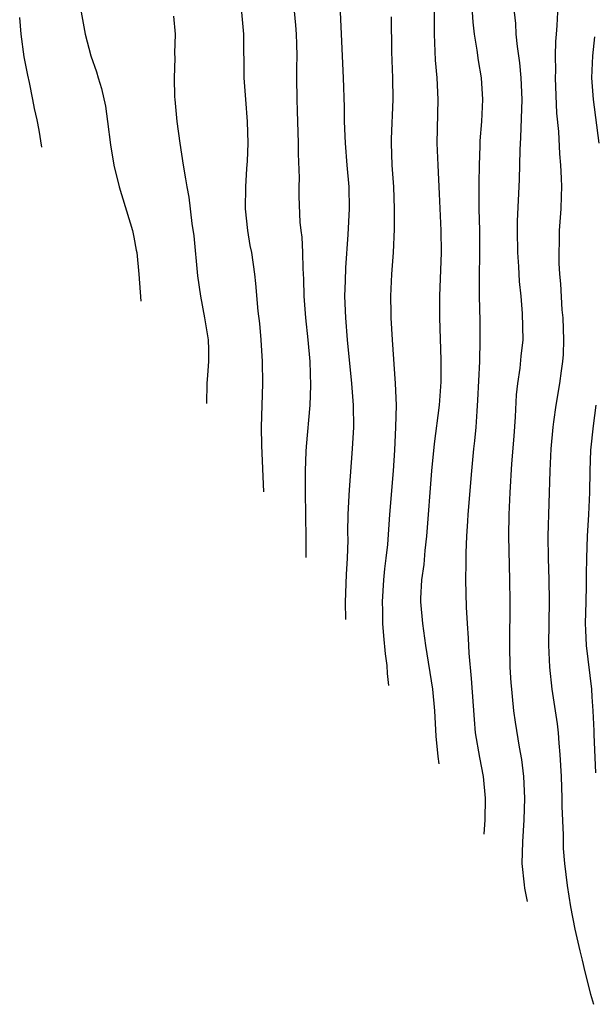
# Model space of a CAD drawing. Units: inches. Extents: x 2625000 to 2628000, y 1455000 to 1458000.
# Drawn here: x 2626063 to 2626115, y 1455082 to 1455172 of the extents above; entities that cross this region are included whole.
import ezdxf

# ---------------------------------------------------------------- set-up
doc = ezdxf.new("R2010")
doc.units = ezdxf.units.IN
doc.header["$MEASUREMENT"] = 0
doc.layers.add('LD26251455_2ft', color=169, linetype='Continuous')

msp = doc.modelspace()

# ---------------------------------------------------------------- linework, layer by layer
at = {"layer": 'LD26251455_2ft'}
for points, elevation in [([(2626087.578, 1455174.422), (2626087.827, 1455171.827), (2626087.886, 1455171), (2626087.92, 1455170.08), (2626087.937, 1455169), (2626087.905, 1455167.905), (2626087.906, 1455167), (2626087.93, 1455165), (2626087.981, 1455163.981), (2626088.066, 1455161), (2626088.05, 1455160.05), (2626088.152, 1455157.847), (2626088.115, 1455157), (2626088.123, 1455156.123), (2626088.226, 1455153.774), (2626088.317, 1455153), (2626088.405, 1455152.405), (2626088.456, 1455151), (2626088.479, 1455149.522), (2626088.54, 1455148.54), (2626088.576, 1455147), (2626088.722, 1455145), (2626088.945, 1455143), (2626089.12, 1455141), (2626089.195, 1455138.805), (2626089.132, 1455137), (2626088.778, 1455133.221), (2626088.772, 1455132.772), (2626088.693, 1455131), (2626088.685, 1455129.315), (2626088.727, 1455126.684), (2626088.771, 1455125.023), (2626088.769, 1455123.057)], 10880), ([(2626064.554, 1455160.646), (2626064.292, 1455162.217), (2626064.128, 1455163.162), (2626063.876, 1455164.199), (2626063.739, 1455165), (2626063.415, 1455166.585), (2626063.253, 1455167.253), (2626062.934, 1455168.934), (2626062.646, 1455171), (2626062.518, 1455172.518)], 10888), ([(2626068.158, 1455173), (2626068.525, 1455171), (2626069.035, 1455169), (2626069.55, 1455167.55), (2626069.711, 1455167), (2626070.025, 1455166.025), (2626070.389, 1455164.389), (2626070.586, 1455163), (2626070.848, 1455160.848), (2626071.163, 1455159), (2626071.65, 1455157), (2626072.865, 1455153), (2626073, 1455152.386), (2626073.216, 1455151.216), (2626073.252, 1455151), (2626073.455, 1455149), (2626073.634, 1455146.549)], 10886), ([(2626079.687, 1455137.153), (2626079.727, 1455139), (2626079.76, 1455139.76), (2626079.878, 1455141), (2626079.88, 1455142.12), (2626079.839, 1455143), (2626079.512, 1455145), (2626079.122, 1455147), (2626078.87, 1455148.87), (2626078.51, 1455152.51), (2626078.341, 1455153.659), (2626078.05, 1455156.05), (2626077.866, 1455157), (2626077.759, 1455157.759), (2626077.541, 1455159), (2626077.238, 1455161), (2626076.957, 1455163), (2626076.767, 1455165), (2626076.751, 1455165.249), (2626076.721, 1455167), (2626076.788, 1455168.788), (2626076.757, 1455169.243), (2626076.8, 1455171), (2626076.651, 1455172.651)], 10884), ([(2626082.856, 1455173), (2626083.035, 1455171), (2626083.084, 1455167), (2626083.214, 1455165), (2626083.381, 1455163), (2626083.441, 1455161), (2626083.378, 1455159.378), (2626083.32, 1455158.68), (2626083.227, 1455157), (2626083.207, 1455155), (2626083.415, 1455153), (2626083.638, 1455151.638), (2626083.771, 1455151), (2626084.062, 1455149), (2626084.151, 1455148.151), (2626084.371, 1455145.629), (2626084.501, 1455144.501), (2626084.634, 1455143), (2626084.762, 1455141), (2626084.787, 1455139), (2626084.668, 1455135), (2626084.692, 1455133.308), (2626084.887, 1455129.08)], 10882), ([(2626092.426, 1455117.377), (2626092.393, 1455118.943), (2626092.505, 1455121.495), (2626092.591, 1455123), (2626092.63, 1455124.63), (2626092.619, 1455125.381), (2626092.655, 1455127), (2626092.744, 1455128.743), (2626092.754, 1455129.246), (2626093.041, 1455133), (2626093.156, 1455135), (2626093.14, 1455137), (2626092.977, 1455139), (2626092.585, 1455143), (2626092.417, 1455145), (2626092.346, 1455147), (2626092.401, 1455148.401), (2626092.423, 1455149.576), (2626092.653, 1455152.653), (2626092.774, 1455155), (2626092.73, 1455157), (2626092.549, 1455159), (2626092.392, 1455161), (2626092.318, 1455163), (2626092.297, 1455164.296), (2626092.208, 1455167), (2626091.942, 1455173)], 10878), ([(2626096.575, 1455172.575), (2626096.617, 1455169.383), (2626096.716, 1455167), (2626096.74, 1455165), (2626096.591, 1455161.409), (2626096.588, 1455161), (2626096.662, 1455159), (2626096.796, 1455157), (2626096.867, 1455155), (2626096.859, 1455153.141), (2626096.775, 1455151), (2626096.631, 1455149), (2626096.529, 1455147), (2626096.551, 1455145.449), (2626096.565, 1455145), (2626096.689, 1455143), (2626096.967, 1455139), (2626097.032, 1455137), (2626096.991, 1455135), (2626096.892, 1455132.892), (2626096.776, 1455131), (2626096.445, 1455127), (2626096.244, 1455124.244), (2626096.112, 1455123), (2626095.98, 1455122.02), (2626095.885, 1455121), (2626095.761, 1455119), (2626095.791, 1455118.209), (2626095.804, 1455117), (2626095.884, 1455115.884), (2626096.046, 1455114.237), (2626096.18, 1455113.16), (2626096.225, 1455112.437), (2626096.333, 1455111.312)], 10876), ([(2626100.52, 1455173), (2626100.532, 1455171), (2626100.627, 1455168.627), (2626100.767, 1455167), (2626100.856, 1455165), (2626100.777, 1455161), (2626100.857, 1455159), (2626101, 1455156.375), (2626101.144, 1455153), (2626101.167, 1455151), (2626101.01, 1455147), (2626101.016, 1455145), (2626101.155, 1455141.155), (2626101.141, 1455139.141), (2626101.002, 1455137), (2626100.524, 1455133.476), (2626100.276, 1455131), (2626099.825, 1455125), (2626099.678, 1455123.678), (2626099.581, 1455122.419), (2626099.381, 1455121), (2626099.29, 1455119.29), (2626099.288, 1455119), (2626099.454, 1455117), (2626099.659, 1455115.659), (2626099.74, 1455115), (2626100.364, 1455111), (2626100.561, 1455109), (2626100.689, 1455106.678), (2626100.866, 1455104.818), (2626100.951, 1455104.143)], 10874), ([(2626105.108, 1455097.69), (2626105.196, 1455099), (2626105.244, 1455101), (2626105.056, 1455103), (2626104.716, 1455104.716), (2626104.333, 1455107), (2626104.216, 1455108.216), (2626103.954, 1455111.954), (2626103.73, 1455114.27), (2626103.671, 1455115.672), (2626103.575, 1455117), (2626103.494, 1455118.506), (2626103.447, 1455121), (2626103.476, 1455122.525), (2626103.473, 1455123.473), (2626103.535, 1455125), (2626103.629, 1455126.371), (2626103.655, 1455127), (2626103.976, 1455131), (2626104.172, 1455133), (2626104.259, 1455133.74), (2626104.373, 1455135), (2626104.461, 1455136.461), (2626104.544, 1455137.456), (2626104.705, 1455141), (2626104.758, 1455143), (2626104.741, 1455144.741), (2626104.689, 1455147), (2626104.679, 1455148.678), (2626104.715, 1455151), (2626104.712, 1455153), (2626104.664, 1455155), (2626104.643, 1455157.358), (2626104.685, 1455159), (2626104.758, 1455160.758), (2626104.762, 1455161.238), (2626104.887, 1455163), (2626104.986, 1455165), (2626104.856, 1455167), (2626104.587, 1455168.587), (2626104.468, 1455169.532), (2626104.222, 1455171), (2626104.105, 1455172.105), (2626104.055, 1455173)], 10872), ([(2626107.854, 1455173), (2626107.977, 1455171.977), (2626108.03, 1455171), (2626108.145, 1455169.855), (2626108.369, 1455168.369), (2626108.487, 1455167), (2626108.555, 1455165), (2626108.462, 1455161.538), (2626108.386, 1455160.386), (2626108.325, 1455157.674), (2626108.149, 1455153.851), (2626108.146, 1455153), (2626108.183, 1455151), (2626108.278, 1455149.722), (2626108.339, 1455148.339), (2626108.469, 1455147), (2626108.599, 1455145.402), (2626108.651, 1455143), (2626108.492, 1455141.508), (2626108.4, 1455140.4), (2626108.179, 1455139), (2626108.051, 1455137.949), (2626107.947, 1455135.947), (2626107.83, 1455134.171), (2626107.635, 1455131.635), (2626107.456, 1455129), (2626107.363, 1455127), (2626107.334, 1455125), (2626107.428, 1455121), (2626107.456, 1455119), (2626107.425, 1455115), (2626107.476, 1455113), (2626107.564, 1455111.563), (2626107.609, 1455111), (2626107.698, 1455110.302), (2626107.813, 1455109), (2626107.951, 1455107.951), (2626108.334, 1455105.666), (2626108.544, 1455104.544), (2626108.725, 1455103), (2626108.822, 1455101), (2626108.766, 1455099), (2626108.627, 1455097), (2626108.582, 1455095), (2626108.781, 1455093.047), (2626108.826, 1455092.768), (2626109.068, 1455091.542)], 10870), ([(2626111.831, 1455173), (2626111.788, 1455171.788), (2626111.731, 1455171), (2626111.66, 1455170.34), (2626111.635, 1455169), (2626111.662, 1455167.662), (2626111.637, 1455167), (2626111.759, 1455163.759), (2626111.923, 1455162.077), (2626112.022, 1455160.022), (2626112.12, 1455159), (2626112.183, 1455157.817), (2626112.2, 1455157), (2626112.162, 1455156.162), (2626112.142, 1455155), (2626111.999, 1455153), (2626111.985, 1455151.985), (2626111.948, 1455151), (2626111.971, 1455150.029), (2626112.037, 1455149), (2626112.123, 1455148.123), (2626112.243, 1455145.757), (2626112.315, 1455145), (2626112.397, 1455143), (2626112.36, 1455141.64), (2626112.312, 1455141), (2626112.167, 1455140.167), (2626112.027, 1455139), (2626111.677, 1455137), (2626111.489, 1455135.489), (2626111.414, 1455135), (2626111.242, 1455133), (2626111.132, 1455131), (2626110.961, 1455125), (2626110.978, 1455123), (2626111.048, 1455121), (2626111.082, 1455119.082), (2626111.021, 1455115.021), (2626111.096, 1455113), (2626111.325, 1455111), (2626111.81, 1455107.81), (2626111.893, 1455107), (2626111.957, 1455106.043), (2626112.06, 1455105), (2626112.162, 1455103), (2626112.229, 1455101), (2626112.236, 1455100.236), (2626112.37, 1455097.63), (2626112.374, 1455096.374), (2626112.488, 1455095), (2626112.713, 1455093), (2626113.033, 1455091.033), (2626113.442, 1455089), (2626113.893, 1455087), (2626114.114, 1455086.16), (2626114.361, 1455085.079), (2626114.873, 1455083.032), (2626115.142, 1455082.113)], 10868), ([(2626115.246, 1455170.754), (2626115.06, 1455169), (2626114.961, 1455167), (2626115.098, 1455165), (2626115.62, 1455161)], 10866), ([(2626115.36, 1455137), (2626115.109, 1455135.109), (2626114.879, 1455132.879), (2626114.792, 1455131), (2626114.765, 1455129), (2626114.69, 1455127), (2626114.562, 1455125), (2626114.496, 1455123), (2626114.47, 1455121.53), (2626114.478, 1455120.478), (2626114.425, 1455119), (2626114.385, 1455117), (2626114.396, 1455116.396), (2626114.475, 1455115), (2626114.949, 1455111), (2626115, 1455110.274), (2626115.087, 1455109), (2626115.167, 1455107.167), (2626115.17, 1455106.83), (2626115.333, 1455103.333)], 10866)]:
    msp.add_lwpolyline(points, dxfattribs=dict(at, elevation=elevation))

doc.saveas('drawing.dxf')
